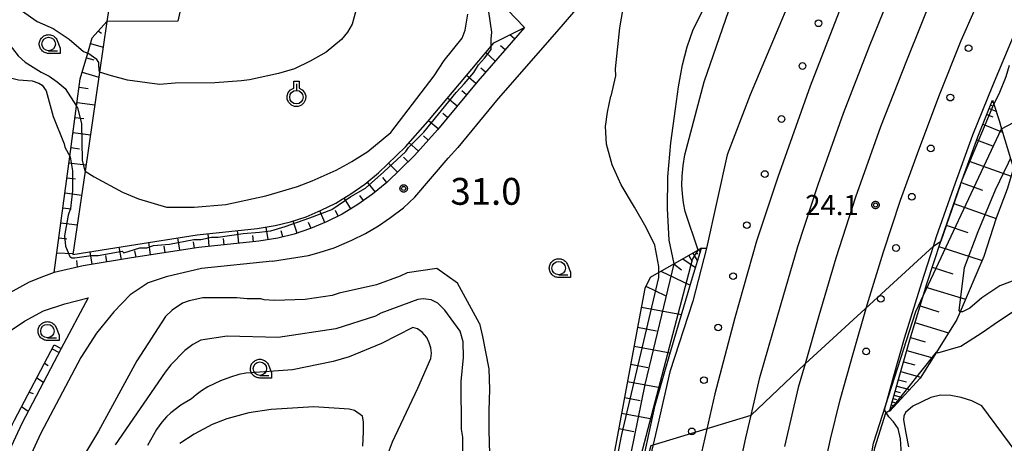
# Model space of a CAD drawing. Extents: x -26000 to -23999, y 100500 to 102000.
# Drawn here: x -25906 to -25723, y 101697 to 101776 of the extents above; entities that cross this region are included whole.
import ezdxf

# ---------------------------------------------------------------- set-up
doc = ezdxf.new("R2010")
doc.units = 0
for name, color, linetype in [('2101000', 7, 'Continuous'), ('2101001', 7, 'Continuous'), ('2213000', 7, 'Continuous'), ('2226000', 7, 'Continuous'), ('2238000', 3, 'Continuous'), ('6101110', 6, 'Continuous'), ('6101121', 6, 'Continuous'), ('6101990', 6, 'Continuous'), ('6110000', 1, 'Continuous'), ('6110110', 1, 'Continuous'), ('6110120', 1, 'Continuous'), ('6130000', 3, 'Continuous'), ('6301000', 3, 'Continuous'), ('6319000', 3, 'Continuous'), ('6331000', 3, 'Continuous'), ('7101000', 2, 'Continuous'), ('7101001', 8, 'Continuous'), ('7102000', 6, 'Continuous'), ('7102001', 8, 'Continuous'), ('7311000', 1, 'Continuous'), ('7312000', 1, 'Continuous'), ('CLIP_BOX', 4, 'Continuous')]:
    doc.layers.add(name, color=color, linetype=linetype)
doc.styles.add('PlotAnnotation', font='MS Gothic.ttf')

# ---------------------------------------------------------------- blocks, each defined once
blk = doc.blocks.new('223800')
at = {"layer": '2238000'}
blk.add_circle((0, 0), 0.25, dxfattribs=at)
blk = doc.blocks.new('631900')
at = {"layer": '6319000'}
blk.add_lwpolyline([(0, 0.75), (0, 0.25)], dxfattribs=at)
blk.add_circle((0, -0.25), 0.5, dxfattribs=at)
at = {"layer": 'CLIP_BOX'}
blk.add_lwpolyline([(-0.2, 0.95), (0.2, 0.95), (0.2, 0.421), (0.44, 0.293), (0.604, 0.1), (0.693, -0.151), (0.677, -0.419), (0.565, -0.662), (0.375, -0.84), (0.129, -0.939), (-0.139, -0.934), (-0.377, -0.848), (-0.575, -0.652), (-0.677, -0.42), (-0.695, -0.151), (-0.607, 0.096), (-0.432, 0.304), (-0.2, 0.421), (-0.2, 0.95)], dxfattribs=at)
blk = doc.blocks.new('633100')
at = {"layer": '6331000'}
blk.add_lwpolyline([(0, -0.5), (0.67, -0.5)], dxfattribs=at)
blk.add_circle((0, 0), 0.5, dxfattribs=at)
at = {"layer": 'CLIP_BOX'}
blk.add_lwpolyline([(0.87, -0.3), (0.87, -0.7), (0, -0.7), (-0.074, -0.695), (-0.146, -0.684), (-0.216, -0.666), (-0.282, -0.64), (-0.35, -0.606), (-0.414, -0.564), (-0.469, -0.521), (-0.52, -0.469), (-0.568, -0.408), (-0.608, -0.35), (-0.64, -0.281), (-0.666, -0.214), (-0.686, -0.144), (-0.697, -0.071), (-0.699, 0.003), (-0.695, 0.075), (-0.684, 0.148), (-0.665, 0.216), (-0.64, 0.281), (-0.606, 0.349), (-0.565, 0.412), (-0.522, 0.467), (-0.467, 0.52), (-0.41, 0.568), (-0.349, 0.607), (-0.283, 0.641), (-0.215, 0.665), (-0.148, 0.684), (-0.072, 0.696), (0, 0.7), (0.074, 0.696), (0.147, 0.685), (0.219, 0.666), (0.283, 0.639), (0.355, 0.605), (0.416, 0.562), (0.472, 0.518), (0.525, 0.463), (0.57, 0.407), (0.609, 0.346), (0.646, 0.273)], close=True, dxfattribs=at)
blk = doc.blocks.new('731100')
at = {"layer": '7311000'}
blk.add_circle((0, 0), 0.15, dxfattribs=at)
at = {"layer": 'CLIP_BOX'}
blk.add_lwpolyline([(-0.209, -0.178), (-0.219, -0.166), (-0.237, -0.14), (-0.251, -0.113), (-0.258, -0.094), (-0.265, -0.075), (-0.269, -0.057), (-0.273, -0.031), (-0.275, -0.008), (-0.274, 0.024), (-0.27, 0.054), (-0.266, 0.071), (-0.261, 0.088), (-0.255, 0.104), (-0.246, 0.124), (-0.239, 0.136), (-0.228, 0.154), (-0.219, 0.166), (-0.202, 0.187), (-0.189, 0.199), (-0.169, 0.217), (-0.151, 0.23), (-0.135, 0.239), (-0.113, 0.251), (-0.101, 0.256), (-0.082, 0.262), (-0.056, 0.269), (-0.04, 0.272), (-0.016, 0.275), (0.004, 0.275), (0.022, 0.274), (0.042, 0.272), (0.065, 0.267), (0.079, 0.264), (0.108, 0.253), (0.121, 0.247), (0.143, 0.235), (0.16, 0.224), (0.18, 0.208), (0.194, 0.194), (0.206, 0.182), (0.222, 0.162), (0.233, 0.146), (0.249, 0.116), (0.257, 0.097), (0.264, 0.075), (0.269, 0.057), (0.273, 0.032), (0.275, 0.014), (0.275, -0.008), (0.274, -0.023), (0.271, -0.048), (0.267, -0.067), (0.261, -0.088), (0.249, -0.117), (0.23, -0.151), (0.219, -0.166), (0.204, -0.184), (0.189, -0.199), (0.172, -0.215), (0.154, -0.228), (0.136, -0.239), (0.124, -0.246), (0.107, -0.253), (0.09, -0.26), (0.071, -0.266), (0.044, -0.271), (0.028, -0.274), (0.009, -0.275), (-0.009, -0.275), (-0.024, -0.274), (-0.041, -0.272), (-0.063, -0.268), (-0.086, -0.261), (-0.101, -0.256), (-0.115, -0.25), (-0.133, -0.241), (-0.148, -0.231), (-0.17, -0.216), (-0.182, -0.206), (-0.197, -0.192)], close=True, dxfattribs=at)
blk = doc.blocks.new('731200')
at = {"layer": '7312000'}
blk.add_circle((0, 0), 0.15, dxfattribs=at)
at = {"layer": 'CLIP_BOX'}
blk.add_lwpolyline([(-0.209, -0.178), (-0.219, -0.166), (-0.237, -0.14), (-0.251, -0.113), (-0.258, -0.094), (-0.265, -0.075), (-0.269, -0.057), (-0.273, -0.031), (-0.275, -0.008), (-0.274, 0.024), (-0.27, 0.054), (-0.266, 0.071), (-0.261, 0.088), (-0.255, 0.104), (-0.246, 0.124), (-0.239, 0.136), (-0.228, 0.154), (-0.219, 0.166), (-0.202, 0.187), (-0.189, 0.199), (-0.169, 0.217), (-0.151, 0.23), (-0.135, 0.239), (-0.113, 0.251), (-0.101, 0.256), (-0.082, 0.262), (-0.056, 0.269), (-0.04, 0.272), (-0.016, 0.275), (0.004, 0.275), (0.022, 0.274), (0.042, 0.272), (0.065, 0.267), (0.079, 0.264), (0.108, 0.253), (0.121, 0.247), (0.143, 0.235), (0.16, 0.224), (0.18, 0.208), (0.194, 0.194), (0.206, 0.182), (0.222, 0.162), (0.233, 0.146), (0.249, 0.116), (0.257, 0.097), (0.264, 0.075), (0.269, 0.057), (0.273, 0.032), (0.275, 0.014), (0.275, -0.008), (0.274, -0.023), (0.271, -0.048), (0.267, -0.067), (0.261, -0.088), (0.249, -0.117), (0.23, -0.151), (0.219, -0.166), (0.204, -0.184), (0.189, -0.199), (0.172, -0.215), (0.154, -0.228), (0.136, -0.239), (0.124, -0.246), (0.107, -0.253), (0.09, -0.26), (0.071, -0.266), (0.044, -0.271), (0.028, -0.274), (0.009, -0.275), (-0.009, -0.275), (-0.024, -0.274), (-0.041, -0.272), (-0.063, -0.268), (-0.086, -0.261), (-0.101, -0.256), (-0.115, -0.25), (-0.133, -0.241), (-0.148, -0.231), (-0.17, -0.216), (-0.182, -0.206), (-0.197, -0.192)], close=True, dxfattribs=at)

msp = doc.modelspace()

# ---------------------------------------------------------------- linework, layer by layer
at = {"layer": '2101000', "flags": 128}
for points in [[(-25724.4, 101911.36), (-25726.38, 101908.37), (-25730.2, 101901.67), (-25734.29, 101892.61), (-25735.8, 101888.72), (-25738.74, 101881.18), (-25748.44, 101858.47), (-25757.47, 101837.8), (-25762.46, 101826.99), (-25764.42, 101823.42), (-25766.57, 101819.9), (-25768.29, 101817.53), (-25771.06, 101813.73), (-25784.63, 101798.32), (-25806.02, 101773.49), (-25816.93, 101761.04), (-25824.46, 101751.93), (-25826.24, 101749.94)], [(-25757.6, 101791.06), (-25769.97, 101761.72), (-25774.29, 101750.53), (-25778.1, 101733.15)], [(-25818.36, 101780.9), (-25812.02, 101774.23), (-25820.74, 101764.28), (-25828.24, 101755.2), (-25832.53, 101750.42), (-25837.67, 101745.4), (-25840.33, 101743.19), (-25843.12, 101741.28), (-25846.03, 101739.48), (-25848.94, 101738.08), (-25851.89, 101736.8), (-25854.95, 101735.76), (-25858.03, 101735.04), (-25861.56, 101734.46), (-25872.71, 101733.31), (-25885.28, 101731.36), (-25894.3, 101729.88), (-25899.65, 101728.61), (-25901.64, 101727.86)], [(-25859.01, 101730.75), (-25852.3, 101731.8), (-25850.27, 101732.36), (-25847.52, 101733.2), (-25844.21, 101734.67), (-25841.67, 101735.88), (-25839.24, 101737.33), (-25837.03, 101738.89), (-25834.59, 101740.68), (-25832.47, 101742.65), (-25826.24, 101749.94)], [(-25778.1, 101733.15), (-25780.65, 101723.27), (-25784.93, 101710.14), (-25787.17, 101700.34), (-25789.15, 101691.82), (-25791.64, 101679.45), (-25794, 101664.21), (-25796.06, 101649.47)], [(-25859.01, 101730.75), (-25872.2, 101729.35), (-25878.83, 101727.82), (-25882.18, 101726.7), (-25885.51, 101724.48), (-25888.59, 101721.34), (-25891.8, 101717.35), (-25894.7, 101712.83), (-25902.14, 101698.73), (-25904.69, 101693.2)], [(-25901.64, 101727.86), (-25904.32, 101726.84), (-25909.19, 101724.16), (-25916.41, 101718.46), (-25923.26, 101712.42), (-25923.78, 101711.96), (-25927.42, 101708.93), (-25929.47, 101707.23), (-25931.29, 101705.56), (-25933.2, 101703.8), (-25934.58, 101702.1), (-25936.25, 101699.56), (-25937.21, 101697.58), (-25938.03, 101695.53)], [(-25930.27, 101695.45), (-25928.61, 101698.73), (-25927.81, 101699.97), (-25926.38, 101702.17), (-25923.37, 101705.24), (-25919.95, 101708.04), (-25908.86, 101717.12), (-25908.41, 101717.42), (-25905.19, 101719.58), (-25901.68, 101721.47), (-25897.69, 101722.83), (-25893.37, 101723.91), (-25898.35, 101714.48), (-25905.73, 101700.5), (-25908.43, 101694.65)], [(-25743.87, 101660.77), (-25744.9, 101661.95), (-25745.22, 101663.64), (-25745.14, 101666.21), (-25744.7, 101670.15), (-25742.32, 101691.52), (-25741.85, 101695.69), (-25741.97, 101697.67), (-25742.42, 101699.57), (-25743.26, 101700.83), (-25744.17, 101701.75), (-25744.97, 101703.04)]]:
    msp.add_lwpolyline(points, dxfattribs=at)
at = {"layer": '2101001', "flags": 128}
msp.add_lwpolyline([(-25744.97, 101703.04), (-25743.19, 101709.39), (-25741.21, 101716.41), (-25738, 101726.8), (-25735.82, 101733.56), (-25735.24, 101735.36), (-25732.05, 101744.46), (-25728.49, 101754.26), (-25724.77, 101763.44), (-25720.29, 101774.13), (-25715.55, 101784.89), (-25710.78, 101795.12), (-25704.6, 101807.18), (-25695.51, 101824.09), (-25683.85, 101844.59), (-25662.17, 101883.59)], dxfattribs=at)
at = {"layer": '2213000', "flags": 128}
for points in [[(-25694.42, 101890.49), (-25711.3, 101860.31), (-25723.84, 101837.9), (-25731.44, 101823.88), (-25738.42, 101810.45), (-25745.72, 101795.05), (-25752.99, 101778.32), (-25758.78, 101763.31), (-25764.81, 101746.39), (-25768.8, 101734.49), (-25772.86, 101720.19), (-25776.56, 101706.04), (-25779.39, 101693.73), (-25782.04, 101680.65), (-25784.11, 101669.48), (-25786.09, 101656.65), (-25787.2, 101649.51)], [(-25753.2, 101704.94), (-25750.74, 101713.73), (-25748.19, 101722.64), (-25745.16, 101732.49), (-25741.94, 101742.07), (-25738.58, 101751.45), (-25734.7, 101761.73), (-25730.68, 101771.84), (-25725.84, 101782.8), (-25721.51, 101792.29), (-25716.67, 101802.41), (-25710.77, 101813.71), (-25704.77, 101824.45), (-25697.33, 101837.86), (-25688.24, 101854.25), (-25674.27, 101879.54)], [(-25755.03, 101697.62), (-25753.2, 101704.94)], [(-25757.94, 101684.28), (-25755.03, 101697.62)]]:
    msp.add_lwpolyline(points, dxfattribs=at)
at = {"layer": '2226000', "flags": 128}
for points in [[(-25773.54, 101685.18), (-25770.78, 101697.86), (-25769.8, 101702.07), (-25768.18, 101709.07), (-25764.27, 101722.64), (-25761.09, 101733.49), (-25757.33, 101745.03), (-25752.61, 101758.31), (-25747.73, 101770.8), (-25742.4, 101783.98), (-25737.85, 101794.05), (-25732.11, 101805.84), (-25727.82, 101814.69), (-25722.72, 101824.1), (-25716.74, 101835.15)], [(-25721.25, 101811.31), (-25725.46, 101802.61), (-25731.16, 101790.91), (-25735.61, 101781.07), (-25740.87, 101768.07), (-25745.69, 101755.73), (-25750.34, 101742.65), (-25754.03, 101731.3), (-25757.18, 101720.58), (-25759.76, 101711.63), (-25761.03, 101707.21), (-25763.58, 101696.24)]]:
    msp.add_lwpolyline(points, dxfattribs=at)
at = {"layer": '6101110', "flags": 128}
for points in [[(-25812.02, 101774.23), (-25820.74, 101764.28), (-25828.24, 101755.2), (-25832.53, 101750.42), (-25837.67, 101745.4), (-25840.33, 101743.19), (-25843.12, 101741.28), (-25846.03, 101739.48), (-25848.94, 101738.08), (-25851.89, 101736.8), (-25854.95, 101735.76), (-25858.03, 101735.04), (-25861.56, 101734.46), (-25872.71, 101733.31), (-25885.28, 101731.36), (-25894.3, 101729.88), (-25899.65, 101728.61), (-25896.76, 101750.26), (-25895.52, 101759.59), (-25894.84, 101764.68), (-25893.43, 101769.44), (-25892.58, 101772.3), (-25889.84, 101775.37)], [(-25744.01, 101702.77), (-25742.23, 101709.12), (-25740.25, 101716.12), (-25737.05, 101726.5), (-25734.48, 101734.47), (-25734.29, 101735.04), (-25731.11, 101744.12), (-25730.86, 101744.8), (-25730.47, 101745.89), (-25727.56, 101753.9), (-25724.81, 101760.69)], [(-25779.03, 101733.18), (-25779.68, 101732.81), (-25784.17, 101730.26), (-25786.88, 101728.72), (-25787.02, 101728.64), (-25788.64, 101727.69), (-25789.61, 101725.65), (-25790.22, 101722.39), (-25790.65, 101720.06), (-25798.32, 101679), (-25798.43, 101678.42), (-25799.09, 101673.94), (-25798.46, 101669.09), (-25797.88, 101666.58), (-25796.77, 101661.79)], [(-25909.83, 101695.2), (-25909, 101697), (-25908.55, 101697.98), (-25907.43, 101700.39), (-25907.08, 101701.16), (-25899.68, 101715.18), (-25898.35, 101714.48)]]:
    msp.add_lwpolyline(points, dxfattribs=at)
at = {"layer": '6101121', "flags": 128}
for points in [[(-25889.84, 101775.37), (-25891.22, 101765.95), (-25893.93, 101747.48), (-25896.21, 101731.97), (-25885.65, 101733.69), (-25873.01, 101735.66), (-25861.87, 101736.81), (-25858.49, 101737.37), (-25855.61, 101738.04), (-25852.74, 101739.01), (-25849.92, 101740.23), (-25847.17, 101741.55), (-25846, 101742.27), (-25844.41, 101743.26), (-25841.76, 101745.08), (-25839.26, 101747.16), (-25834.24, 101752.05), (-25830.04, 101756.74), (-25818.24, 101770.8), (-25817.76, 101771.37), (-25812.02, 101774.23)], [(-25724.81, 101760.69), (-25724.58, 101759.98), (-25723.61, 101756.94), (-25723.12, 101755.35), (-25721.44, 101749.84), (-25720.9, 101748.06), (-25722.06, 101744.14), (-25724.15, 101738.72), (-25726.42, 101731.59), (-25730.84, 101721.32), (-25731.46, 101719.89), (-25735.28, 101713.82), (-25738.33, 101708.98), (-25744.01, 101702.77)], [(-25796.77, 101661.79), (-25796.21, 101665.26), (-25794.42, 101670.59), (-25793.03, 101680.2), (-25790.7, 101689.91), (-25787.69, 101703.96), (-25784.98, 101713.44), (-25780.73, 101727.7), (-25779.03, 101733.18)], [(-25898.35, 101714.48), (-25905.73, 101700.5), (-25908.43, 101694.65), (-25909.84, 101690.22), (-25910.34, 101685.64), (-25910.32, 101681.66), (-25910.14, 101678.24), (-25909.5, 101673.53), (-25908.09, 101667.07), (-25901.68, 101643.06), (-25904.79, 101642.52), (-25909.24, 101641.74), (-25912.69, 101648.17), (-25913.07, 101648.83), (-25913.46, 101649.48), (-25913.74, 101649.93), (-25915.15, 101652.5), (-25916.77, 101655.35), (-25918.83, 101658.04), (-25920.47, 101659.22), (-25924.89, 101659.67), (-25928.57, 101659.67), (-25933.76, 101659.19), (-25937.72, 101656.89)]]:
    msp.add_lwpolyline(points, dxfattribs=at)
at = {"layer": '6101990', "flags": 128}
for points in [[(-25891.44, 101773.57), (-25890.83, 101773.19)], [(-25813.87, 101772.11), (-25814.74, 101772.87)], [(-25892.88, 101771.27), (-25890.54, 101770.58)], [(-25815.65, 101770.08), (-25816.5, 101770.83)], [(-25893.67, 101768.61), (-25892.31, 101768.21)], [(-25817.47, 101768.01), (-25819.26, 101769.58)], [(-25894.47, 101765.91), (-25891.36, 101764.99)], [(-25821.09, 101763.85), (-25822.85, 101765.3)], [(-25819.29, 101765.93), (-25820.16, 101766.7)], [(-25895.04, 101763.13), (-25893.37, 101762.91)], [(-25822.85, 101761.73), (-25823.73, 101762.46)], [(-25895.42, 101760.31), (-25892.11, 101759.87)], [(-25824.6, 101759.6), (-25826.4, 101761.08)], [(-25725.17, 101759.8), (-25724.79, 101759.65)], [(-25724.93, 101760.38), (-25724.67, 101760.28)], [(-25826.36, 101757.47), (-25827.27, 101758.22)], [(-25725.87, 101758.08), (-25724.78, 101757.64)], [(-25725.42, 101759.17), (-25724.15, 101758.65)], [(-25895.79, 101757.5), (-25894.16, 101757.28)], [(-25828.12, 101755.35), (-25829.95, 101756.85)], [(-25726.61, 101756.24), (-25722.94, 101754.75)], [(-25896.17, 101754.69), (-25892.94, 101754.25)], [(-25829.96, 101753.28), (-25830.84, 101754.07)], [(-25831.81, 101751.23), (-25833.57, 101752.81)], [(-25727.78, 101753.31), (-25724.81, 101752.23)], [(-25896.54, 101751.88), (-25894.95, 101751.66)], [(-25896.92, 101749.07), (-25893.76, 101748.65)], [(-25835.71, 101747.32), (-25837.36, 101749.01)], [(-25833.73, 101749.25), (-25834.56, 101750.09)], [(-25729.2, 101749.39), (-25721.35, 101746.54)], [(-25897.29, 101746.27), (-25895.73, 101746.06)], [(-25839.81, 101743.62), (-25841.32, 101745.44)], [(-25837.68, 101745.39), (-25838.44, 101746.3)], [(-25730.64, 101745.41), (-25726.66, 101743.97)], [(-25897.66, 101743.47), (-25894.58, 101743.06)], [(-25842.05, 101742.01), (-25842.72, 101742.99)], [(-25844.37, 101740.51), (-25845.61, 101742.52)], [(-25732.04, 101741.47), (-25724.15, 101738.71)], [(-25898.04, 101740.68), (-25896.51, 101740.47)], [(-25849.25, 101737.94), (-25850.19, 101740.12)], [(-25846.76, 101739.13), (-25847.27, 101740.19)], [(-25898.41, 101737.89), (-25895.4, 101737.49)], [(-25854.4, 101735.95), (-25855.17, 101738.19)], [(-25851.79, 101736.85), (-25852.26, 101737.93)], [(-25733.44, 101737.47), (-25729.44, 101736.07)], [(-25870.77, 101733.51), (-25871.01, 101735.87)], [(-25865.27, 101734.08), (-25865.52, 101736.44)], [(-25859.79, 101734.75), (-25860.17, 101737.09)], [(-25857.08, 101735.27), (-25857.35, 101736.42)], [(-25898.78, 101735.1), (-25897.29, 101734.9)], [(-25881.7, 101731.91), (-25882.07, 101734.25)], [(-25876.24, 101732.76), (-25876.61, 101735.1)], [(-25873.51, 101733.19), (-25873.7, 101734.36)], [(-25868.02, 101733.8), (-25868.14, 101734.97)], [(-25862.53, 101734.36), (-25862.65, 101735.54)], [(-25899.15, 101732.32), (-25896.18, 101732.17)], [(-25892.61, 101730.16), (-25893, 101732.49)], [(-25887.16, 101731.05), (-25887.54, 101733.38)], [(-25884.43, 101731.49), (-25884.62, 101732.66)], [(-25878.97, 101732.34), (-25879.16, 101733.51)], [(-25780.66, 101732.26), (-25779.79, 101730.73)], [(-25780.11, 101732.57), (-25779.82, 101732.06)], [(-25779.57, 101732.87), (-25779.28, 101732.37)], [(-25734.8, 101733.46), (-25726.74, 101730.86)], [(-25895.33, 101729.64), (-25895.44, 101730.85)], [(-25889.89, 101730.6), (-25890.08, 101731.77)], [(-25784.19, 101730.25), (-25782.75, 101729.16)], [(-25782.54, 101731.19), (-25780.15, 101729.56)], [(-25781.42, 101731.82), (-25780.78, 101730.7)], [(-25786.62, 101728.86), (-25781.16, 101726.26)], [(-25736.04, 101729.61), (-25732.19, 101728.37)], [(-25789.42, 101726.06), (-25785.82, 101724.36)], [(-25737.22, 101725.93), (-25729.84, 101723.65)], [(-25790.26, 101722.19), (-25782.79, 101720.79)], [(-25738.3, 101722.43), (-25734.8, 101721.34)], [(-25739.27, 101719.31), (-25733.03, 101717.39)], [(-25790.95, 101718.45), (-25787.42, 101717.79)], [(-25740.11, 101716.56), (-25737.37, 101715.72)], [(-25900.08, 101714.41), (-25898.75, 101713.73)], [(-25791.61, 101714.92), (-25784.91, 101713.66)], [(-25740.81, 101714.13), (-25735.95, 101712.76)], [(-25901.5, 101711.73), (-25900.79, 101711.31)], [(-25741.41, 101712.01), (-25739.29, 101711.42)], [(-25792.24, 101711.56), (-25789.05, 101710.97)], [(-25741.93, 101710.17), (-25738.24, 101709.13)], [(-25902.91, 101709.05), (-25901.66, 101708.22)], [(-25792.84, 101708.37), (-25786.75, 101707.24)], [(-25742.35, 101708.68), (-25740.86, 101708.26)], [(-25904.33, 101706.37), (-25903.62, 101706.08)], [(-25742.95, 101706.54), (-25742, 101706.27)], [(-25742.68, 101707.49), (-25740.31, 101706.82)], [(-25793.4, 101705.33), (-25790.5, 101704.79)], [(-25743.5, 101704.58), (-25742.59, 101704.32)], [(-25743.33, 101705.18), (-25742.73, 101705.01)], [(-25743.16, 101705.78), (-25741.65, 101705.36)], [(-25905.74, 101703.69), (-25904.5, 101702.83)], [(-25743.84, 101703.37), (-25743.54, 101703.29)], [(-25743.67, 101703.97), (-25743.37, 101703.89)], [(-25793.95, 101702.43), (-25788.24, 101701.36)], [(-25794.48, 101699.58), (-25791.66, 101699.05)]]:
    msp.add_lwpolyline(points, dxfattribs=at)
at = {"layer": '6110000', "flags": 128}
msp.add_lwpolyline([(-25757.6, 101791.06), (-25769.97, 101761.72), (-25774.29, 101750.53)], dxfattribs=at)
at = {"layer": '6110110', "flags": 128}
msp.add_lwpolyline([(-25796.81, 101650.15), (-25796.78, 101659.28), (-25796.77, 101661.79), (-25796.21, 101665.26), (-25794.42, 101670.59), (-25793.03, 101680.2), (-25790.7, 101689.91), (-25787.69, 101703.96), (-25784.98, 101713.44), (-25780.73, 101727.7), (-25779.03, 101733.18)], dxfattribs=at)
at = {"layer": '6110120', "flags": 128}
msp.add_lwpolyline([(-25779.03, 101733.18), (-25778.1, 101733.15), (-25780.65, 101723.27), (-25784.93, 101710.14), (-25787.17, 101700.34), (-25789.15, 101691.82), (-25791.64, 101679.45), (-25794, 101664.21), (-25796.06, 101649.47), (-25796.49, 101649.86), (-25796.81, 101650.15)], dxfattribs=at)
at = {"layer": '6130000', "flags": 128}
msp.add_lwpolyline([(-25744.97, 101703.04), (-25743.19, 101709.39), (-25741.21, 101716.41), (-25738, 101726.8), (-25735.82, 101733.56), (-25735.24, 101735.36), (-25732.05, 101744.46), (-25728.49, 101754.26), (-25724.77, 101763.44), (-25720.29, 101774.13), (-25715.55, 101784.89), (-25710.78, 101795.12), (-25704.6, 101807.18), (-25695.51, 101824.09), (-25683.85, 101844.59), (-25662.17, 101883.59)], dxfattribs=at)
at = {"layer": '6301000', "flags": 128}
for points in [[(-25888.19, 101785.75), (-25888.37, 101785.12), (-25889.84, 101775.37)], [(-25876, 101778.21), (-25876.64, 101775.44), (-25889.84, 101775.37)]]:
    msp.add_lwpolyline(points, dxfattribs=at)
at = {"layer": '7101000', "flags": 128}
for points in [[(-25768.29, 101817.53), (-25767.6, 101816.47), (-25767.7, 101814.56), (-25768.11, 101813.29), (-25769.57, 101810.63), (-25771.57, 101808.19), (-25775.07, 101804.63), (-25780.62, 101799.97), (-25783.98, 101796.46), (-25784.94, 101795.81), (-25789.32, 101789.8), (-25789.64, 101788.93), (-25790.48, 101787.42), (-25792.15, 101783.6), (-25793.34, 101780.04), (-25794.31, 101774.16), (-25795.11, 101766.53), (-25795.1, 101765.26), (-25795.92, 101761.45)], [(-25818.24, 101770.85), (-25818.22, 101772.09), (-25818.12, 101773.37), (-25818.68, 101777.17), (-25818.82, 101780.39), (-25818.36, 101780.9)], [(-25909.49, 101765.33), (-25906.34, 101764.52), (-25903.8, 101764.32), (-25902.53, 101763.91), (-25901.89, 101763.49), (-25901.18, 101762.43), (-25899.84, 101757.68), (-25897.79, 101752.61), (-25897.68, 101751.98), (-25896.72, 101750.18)], [(-25787.02, 101728.64), (-25787.01, 101729.73), (-25787.76, 101733.72), (-25789.37, 101737.02), (-25791.54, 101740.8), (-25793.99, 101744.96), (-25795.7, 101748.69), (-25796.76, 101752.53), (-25796.94, 101755.8), (-25796.54, 101758.49), (-25795.92, 101761.45)], [(-25820.4, 101719.15), (-25824.55, 101726.62), (-25828.34, 101729.4), (-25833.91, 101728.59), (-25835.18, 101727.95), (-25839.61, 101726.33), (-25846.59, 101724.8), (-25847.85, 101724.37), (-25852.93, 101723.59), (-25858.64, 101723.45), (-25860.55, 101723.54), (-25861.19, 101723.75), (-25863.73, 101723.73), (-25865.63, 101723.93), (-25871.98, 101723.89), (-25874.52, 101723.34), (-25875.79, 101722.91), (-25877.68, 101721.63), (-25878.95, 101720.45), (-25884.28, 101712.21), (-25891.4, 101699.09), (-25894.39, 101694.1)], [(-25707.1, 101728.7), (-25710.38, 101728.59), (-25714, 101728.45), (-25719.03, 101727.83), (-25723.47, 101726.18), (-25726.81, 101723.93), (-25729.04, 101722.01), (-25730.41, 101721.32), (-25730.84, 101721.32)], [(-25820.4, 101719.15), (-25819.83, 101716.69), (-25818.65, 101710.68), (-25818.56, 101706.85), (-25818.7, 101702.92), (-25818.68, 101699.89), (-25818.59, 101696.36), (-25818.36, 101693.19), (-25817.32, 101689.63), (-25815.54, 101686.19), (-25813.16, 101682.98), (-25809.94, 101680.24), (-25806.04, 101678.16), (-25803.12, 101677.53), (-25800.49, 101677.6), (-25798.99, 101678.2), (-25798.32, 101679)]]:
    msp.add_lwpolyline(points, dxfattribs=at)
at = {"layer": '7101001', "flags": 128}
for points in [[(-25896.72, 101750.18), (-25896.28, 101747.54), (-25896.25, 101743.84), (-25896.65, 101740.55), (-25897.07, 101739.28), (-25897.78, 101735.46), (-25897.56, 101733.56), (-25896.74, 101731.59), (-25896.38, 101731.35), (-25895.85, 101731.35), (-25892.78, 101731.79), (-25891.51, 101731.8), (-25886.98, 101732.59), (-25886.7, 101732.31), (-25883.69, 101733.23), (-25882.42, 101733.24), (-25881.15, 101733.67), (-25878.19, 101733.9), (-25873.65, 101734.78), (-25872.37, 101734.79), (-25870.37, 101735.23), (-25869.1, 101735.23), (-25864.44, 101735.9), (-25861.42, 101736.12), (-25859.29, 101736.39), (-25856.63, 101737.18), (-25852.03, 101738.78), (-25847.95, 101740.37), (-25844.41, 101742.76), (-25841.66, 101744.35), (-25838.27, 101747.4), (-25834.17, 101751.13), (-25833.64, 101751.88), (-25830.8, 101754.76), (-25824.76, 101762.15), (-25823.29, 101763.74), (-25821.47, 101765.89), (-25820.63, 101767.28), (-25819.51, 101768.54), (-25818.25, 101770.13), (-25818.24, 101770.85)], [(-25730.84, 101721.32), (-25731.06, 101721.58), (-25730.02, 101729.57), (-25727.49, 101736.27), (-25724.28, 101744), (-25721.85, 101749.07), (-25721.44, 101749.85)], [(-25798.32, 101679), (-25797.57, 101679.9), (-25793.89, 101698.46), (-25787.03, 101727.7), (-25787.02, 101728.64)]]:
    msp.add_lwpolyline(points, dxfattribs=at)
at = {"layer": '7102000', "flags": 128}
for points in [[(-25779.68, 101732.81), (-25782.1, 101739.99), (-25782.42, 101741.61), (-25782.6, 101743.25), (-25782.69, 101744.9), (-25782.67, 101746.56), (-25782.49, 101748.57), (-25782.16, 101750.56), (-25778.54, 101764.13), (-25773.93, 101777.4), (-25773.08, 101779.47), (-25772.09, 101781.47), (-25770.99, 101783.39), (-25769.66, 101785.14), (-25767.07, 101787.24), (-25764.2, 101788.97), (-25758.54, 101791.48)], [(-25912.98, 101784.97), (-25908.35, 101779.75), (-25905.79, 101777.43), (-25902.82, 101775.34), (-25899.84, 101774.09), (-25896.87, 101772.1), (-25894.2, 101769.78), (-25893.43, 101769.44)], [(-25842.41, 101784.76), (-25842, 101782.9), (-25844.17, 101774.88), (-25845.01, 101773.4), (-25846.16, 101772.01), (-25849, 101769.66), (-25851.96, 101767.95), (-25854.91, 101766.56), (-25857.87, 101765.69), (-25863.31, 101764.52), (-25864.78, 101764.3), (-25869.71, 101763.92), (-25877.12, 101763.87), (-25880.08, 101763.63), (-25886.02, 101764.44), (-25888.99, 101765.27), (-25891.22, 101765.95)], [(-25784.17, 101730.26), (-25785.05, 101734.68), (-25785.41, 101740.55), (-25785.31, 101746.43), (-25784.74, 101752.79), (-25783.87, 101759.12), (-25783.31, 101763.22), (-25782.57, 101767.29), (-25781.72, 101770.62), (-25780.58, 101773.87), (-25778.56, 101777.92)], [(-25893.93, 101747.48), (-25892.21, 101746.44), (-25886.94, 101743.58), (-25883.96, 101742.33), (-25878.77, 101740.78), (-25873.58, 101740.81), (-25867.66, 101741.28), (-25860.26, 101742.91), (-25854.34, 101744.65), (-25851.6, 101745.73), (-25847.16, 101747.66), (-25845.11, 101748.78), (-25844.21, 101749.27), (-25841.26, 101751.19), (-25836.97, 101754.71), (-25828.86, 101765.25), (-25826.98, 101768.12), (-25823.62, 101772.27), (-25823.1, 101773.76), (-25822.59, 101776.72)], [(-25910.29, 101775.42), (-25909.3, 101773.45), (-25908.51, 101771.7), (-25906.37, 101768.96), (-25905.09, 101767.81), (-25902.12, 101765.92), (-25900.63, 101765.19), (-25899.14, 101764.14), (-25897.65, 101762.88), (-25895.52, 101759.59)], [(-25723.12, 101755.35), (-25719.72, 101757.18), (-25718.43, 101758.1), (-25717.25, 101759.15), (-25716.12, 101760.44), (-25715.22, 101761.89), (-25714.6, 101763.58), (-25714.36, 101765.35), (-25715.35, 101769.52)], [(-25724.58, 101759.98), (-25723.57, 101761.9), (-25722.25, 101765.15), (-25721.64, 101767.24)], [(-25730.86, 101744.8), (-25730.66, 101745.42), (-25730.47, 101745.89)], [(-25735.82, 101733.56), (-25734.48, 101734.47)], [(-25823.51, 101693.52), (-25823.54, 101697.96), (-25823.76, 101699.44), (-25823.82, 101708.33), (-25823.43, 101712.78), (-25823.45, 101715.75), (-25824.03, 101717.72), (-25826.88, 101721.65), (-25828.16, 101722.91), (-25829.43, 101723.54), (-25830.91, 101723.74), (-25831.9, 101723.59), (-25838.8, 101721.08), (-25839.78, 101720.51), (-25847.18, 101718.13), (-25857.96, 101716.51), (-25867.45, 101716.79), (-25872.35, 101716.05), (-25873.83, 101715.2), (-25875.31, 101714.13), (-25877.93, 101711.46), (-25878.98, 101710.08), (-25888.3, 101696.55)], [(-25735.28, 101713.82), (-25735.01, 101713.65), (-25730.75, 101714.93), (-25726.77, 101717.47), (-25723.71, 101719.58), (-25720.61, 101721.61), (-25718.63, 101722.44), (-25716.56, 101723.03), (-25714.66, 101723.37), (-25712.72, 101723.52), (-25704.73, 101723.11), (-25701.76, 101722.28), (-25696.87, 101720.01), (-25693.05, 101717.05), (-25690.28, 101714.53), (-25685, 101708.96), (-25682.17, 101705.05), (-25678.76, 101701.27), (-25676.77, 101699.59), (-25674.79, 101698.19), (-25673.9, 101697.69), (-25672.58, 101697.14), (-25670.82, 101696.52)], [(-25837.35, 101695.15), (-25836.66, 101697.13), (-25831.93, 101707.12), (-25829.49, 101712.6), (-25829.36, 101713.59), (-25829.51, 101714.58), (-25829.8, 101715.56), (-25830.23, 101716.55), (-25831.08, 101717.53), (-25831.96, 101718.15), (-25832.86, 101718.4), (-25838.69, 101715.43), (-25844.71, 101712.96), (-25847.66, 101712.09), (-25855.25, 101710.54), (-25863.95, 101709.86), (-25865.27, 101709.62), (-25866.84, 101709.15), (-25868.67, 101708.46), (-25871.02, 101707.32), (-25872.22, 101706.58), (-25873.24, 101705.86), (-25874.08, 101705.14), (-25876.05, 101703.93), (-25877.94, 101702.5), (-25878.76, 101701.78), (-25879.64, 101700.74), (-25880.61, 101699.38), (-25882.28, 101696.4)], [(-25718.97, 101693.28), (-25726.84, 101703.81), (-25728.65, 101704.76), (-25730.64, 101705.34), (-25732.58, 101705.76), (-25734.54, 101705.82), (-25736.32, 101705.35), (-25738.01, 101704.56), (-25739.68, 101703.73), (-25741.06, 101702.56), (-25741.32, 101701.91), (-25741.39, 101701.2), (-25740.98, 101698.7), (-25740.48, 101696.2)], [(-25842.18, 101696.31), (-25842.03, 101698.95), (-25842.04, 101700.8), (-25842.2, 101701.86), (-25843.69, 101702.91), (-25844.68, 101703.18), (-25851.27, 101703.61), (-25859.24, 101703.12), (-25863.41, 101702.5), (-25867.53, 101701.39), (-25870.25, 101700.33), (-25873.62, 101698.52), (-25876.29, 101696.81)]]:
    msp.add_lwpolyline(points, dxfattribs=at)
at = {"layer": '7102001', "flags": 128}
for points in [[(-25891.22, 101765.95), (-25891.34, 101767.08), (-25891.34, 101767.76), (-25891.74, 101768.27), (-25893.43, 101769.44)], [(-25893.93, 101747.48), (-25894.4, 101749.52), (-25894.52, 101756.38), (-25895.25, 101759.28), (-25895.52, 101759.59)], [(-25730.47, 101745.89), (-25724.58, 101759.98)], [(-25775.86, 101562.32), (-25759.83, 101567.73), (-25758.12, 101624.13), (-25754.73, 101653.15), (-25747.01, 101696.83), (-25739.14, 101721.35), (-25723.12, 101755.35)], [(-25730.86, 101744.8), (-25734.48, 101734.47)], [(-25796.78, 101659.28), (-25796.77, 101662.16), (-25796.51, 101666.18), (-25795.5, 101671.29), (-25792.68, 101685.64), (-25780.74, 101731.03), (-25779.68, 101732.81)], [(-25735.82, 101733.56), (-25759.76, 101711.63)], [(-25797.88, 101666.58), (-25796.13, 101675.54), (-25789.56, 101707.8), (-25784.17, 101730.26)], [(-25755.62, 101613.39), (-25757.75, 101623.82), (-25757.39, 101627.66), (-25756.94, 101631.97), (-25756.27, 101637.75), (-25755.27, 101644.79), (-25754.47, 101651.15), (-25753.38, 101657.89), (-25752.3, 101664.61), (-25751.98, 101666.78), (-25751.4, 101670.18), (-25746.75, 101695.98), (-25744.69, 101702.48), (-25743.78, 101703.15), (-25735.28, 101713.82)], [(-25769.8, 101702.07), (-25759.76, 101711.63)], [(-25796.49, 101649.86), (-25793.73, 101668.14), (-25789.26, 101693.57), (-25788.42, 101696.44), (-25769.8, 101702.07)]]:
    msp.add_lwpolyline(points, dxfattribs=at)

# ---------------------------------------------------------------- block references
at = {"layer": '2238000', "xscale": 2.5, "yscale": 2.5, "zscale": 2.5}
for p in [(-25757.26, 101775.03), (-25729.28, 101770.4), (-25760.23, 101767.08), (-25732.68, 101761.2), (-25764.13, 101757.21), (-25736.33, 101751.74), (-25767.27, 101746.96), (-25739.85, 101742.74), (-25770.61, 101737.44), (-25742.8, 101733.19), (-25773.17, 101727.94), (-25745.63, 101723.74), (-25775.94, 101718.39), (-25748.36, 101713.95), (-25778.59, 101708.58), (-25780.86, 101699.05)]:
    msp.add_blockref('223800', p, dxfattribs=at)
at = {"layer": '6319000', "xscale": 2.5, "yscale": 2.5, "zscale": 2.5}
msp.add_blockref('631900', (-25854.54, 101761.9), dxfattribs=at)
at = {"layer": '6331000', "xscale": 2.5, "yscale": 2.5, "zscale": 2.5}
for p in [(-25900.71, 101771.17), (-25805.66, 101729.45), (-25900.94, 101717.73), (-25861.35, 101710.73)]:
    msp.add_blockref('633100', p, dxfattribs=at)
at = {"layer": '7311000', "xscale": 2.5, "yscale": 2.5, "zscale": 2.5}
msp.add_blockref('731100', (-25834.55, 101744.28, 31), dxfattribs=at)
at = {"layer": '7312000', "xscale": 2.5, "yscale": 2.5, "zscale": 2.5}
msp.add_blockref('731200', (-25746.62, 101741.2, 24.1), dxfattribs=at)

# ---------------------------------------------------------------- texts
at = {"layer": '7311000', "style": 'PlotAnnotation'}
msp.add_text('31.0', height=5, dxfattribs=at).set_placement((-25825.84, 101741.24))
at = {"layer": '7312000', "style": 'PlotAnnotation'}
msp.add_text('24.1', height=3.75, dxfattribs=at).set_placement((-25759.71, 101739.31))

doc.saveas('drawing.dxf')
